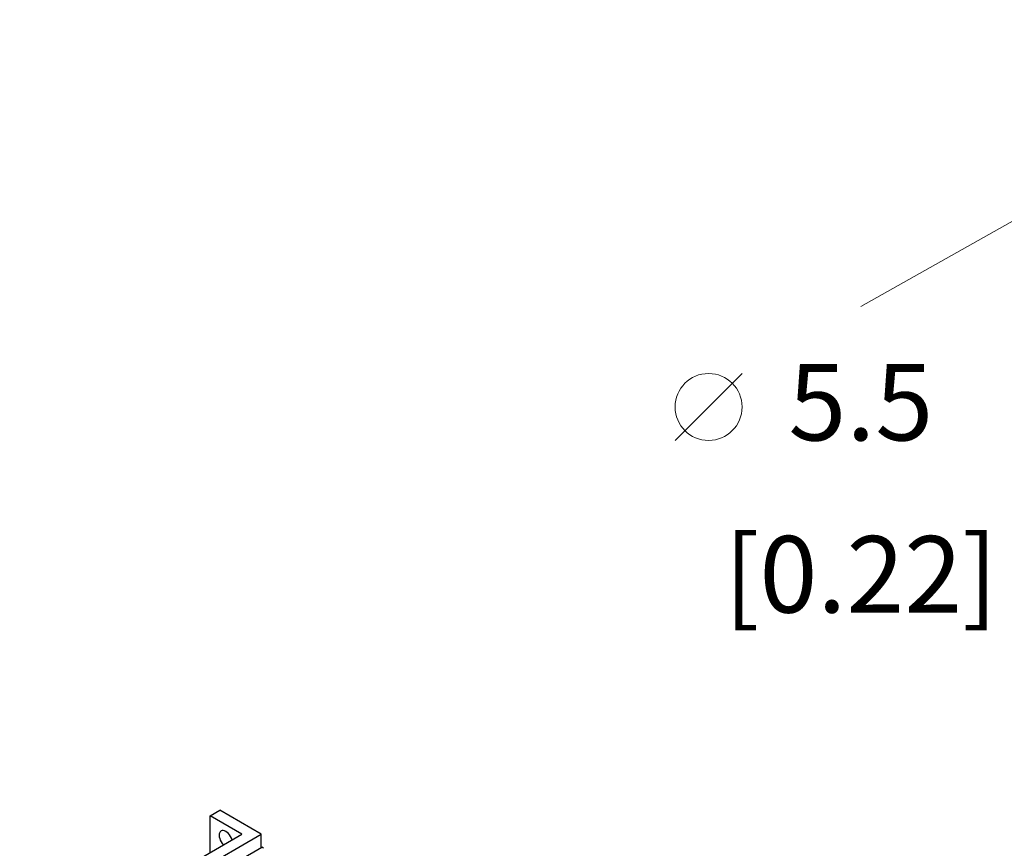
# Model space of a CAD drawing. Extents: x 0 to 1228, y 0 to 868.
# Drawn here: x 603 to 757, y 257 to 387 of the extents above; entities that cross this region are included whole.
import ezdxf
from ezdxf.enums import TextEntityAlignment as Align

# ---------------------------------------------------------------- set-up
doc = ezdxf.new("R2010")
doc.units = 0
doc.header["$LTSCALE"] = 14.61
doc.header["$MEASUREMENT"] = 0
for name, color, linetype in [('15100_BACK_DIM', 7, 'CONTINUOUS'), ('15110_BACK_INCH_DIM', 7, 'CONTINUOUS'), ('40000_ISO', 7, 'CONTINUOUS')]:
    doc.layers.add(name, color=color, linetype=linetype)
doc.styles.get("Standard").update_dxf_attribs({"font": 'txt.shx'})

msp = doc.modelspace()

# ---------------------------------------------------------------- linework, layer by layer
at = {"layer": '15100_BACK_DIM', "color": 7, "linetype": 'Continuous', "lineweight": 13}
for p, q in [((814.726171, 387.062109), (734.726171, 342.062109)), ((705.588671, 321.062109), (716.088671, 331.562109))]:
    msp.add_line(p, q, dxfattribs=at)
msp.add_circle((710.838671, 326.312109), 5.25, dxfattribs=at)
at = {"layer": '40000_ISO', "color": 7, "linetype": 'Continuous', "lineweight": 25}
for p, q in [((632.620308, 262.157607), (634.153295, 263.042682)), ((640.668515, 259.28112), (634.153295, 263.042682)), ((637.602534, 259.28112), (632.620308, 262.157607)), ((632.620308, 256.404633), (632.620308, 262.157607)), ((602.765262, 239.167809), (637.602534, 259.28112)), ((609.088855, 241.048582), (640.668515, 259.28112)), ((640.668515, 257.192335), (640.668515, 259.28112)), ((610.897793, 240.004206), (640.752838, 257.241014)), ((641.032602, 257.079497), (640.752838, 257.241014))]:
    msp.add_line(p, q, dxfattribs=at)
msp.add_lwpolyline([(636.086434, 258.405803), (635.989444, 258.672895), (635.858601, 258.933577), (635.698948, 259.1778), (635.516643, 259.396147), (635.318713, 259.580198), (635.112791, 259.722858), (634.906816, 259.818626), (634.70873, 259.86381), (634.52617, 259.856667), (634.366176, 259.797473), (634.234915, 259.688511), (634.137449, 259.53398), (634.077537, 259.339841), (634.057487, 259.113577), (634.078073, 258.863913), (634.138502, 258.600475), (634.236443, 258.333421), (634.36812, 258.073047), (634.528456, 257.829392), (634.711269, 257.61185)], dxfattribs=at)

# ---------------------------------------------------------------- texts
at = {"layer": '15100_BACK_DIM', "color": 7, "linetype": 'Continuous', "lineweight": 13}
msp.add_text('5.5', height=12, dxfattribs=at).set_placement((734.726171, 321.062109), align=Align.CENTER)
at = {"layer": '15110_BACK_INCH_DIM', "color": 7, "linetype": 'Continuous', "lineweight": 13}
msp.add_text('[0.22]', height=12, dxfattribs=at).set_placement((734.726171, 294.062109), align=Align.CENTER)

doc.saveas('drawing.dxf')
